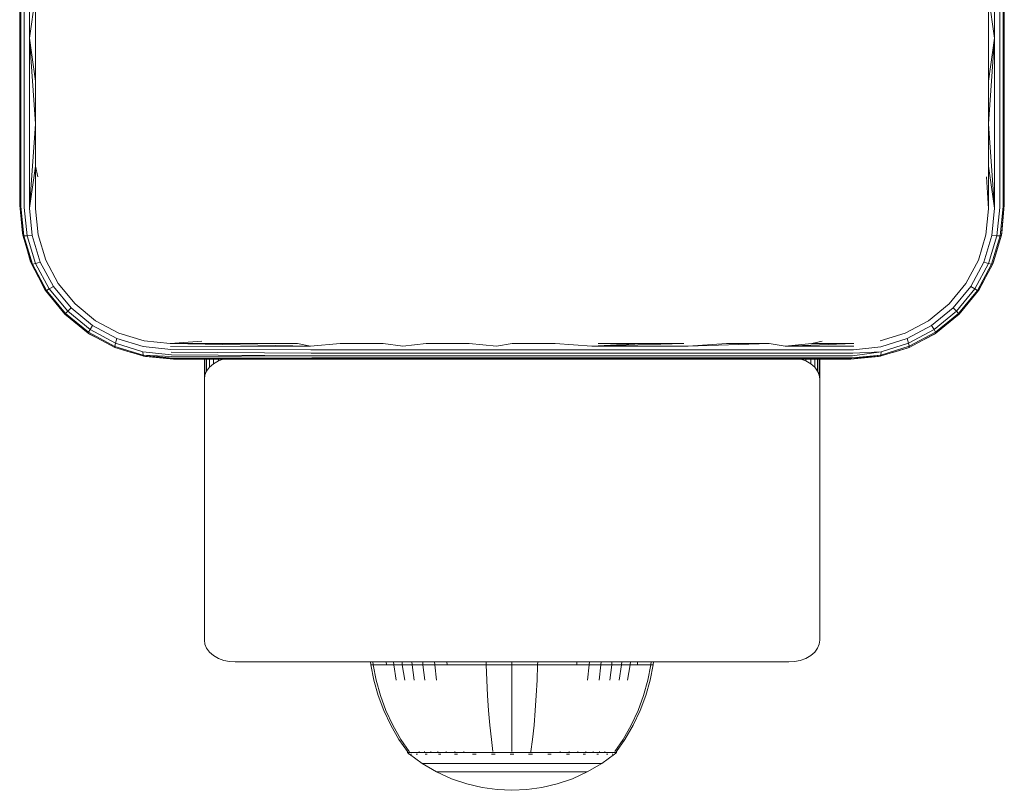
# Model space of a CAD drawing. Units: millimetres. Extents: x 2245 to 578302, y -1972 to 596964.
# Drawn here: x 3820 to 3916, y 6644 to 6719 of the extents above; entities that cross this region are included whole.
import ezdxf

# ---------------------------------------------------------------- set-up
doc = ezdxf.new("R2010")
doc.units = ezdxf.units.MM
doc.layers.add('Контур', color=7, linetype='Continuous', lineweight=15)

msp = doc.modelspace()

# ---------------------------------------------------------------- linework, layer by layer
at = {"layer": 'Контур'}
for p, q in [((3820.102, 6717.201), (3820.102, 6733.762)), ((3820.114, 6717.056), (3820.114, 6733.617)), ((3820.219, 6733.617), (3820.219, 6717.001)), ((3820.545, 6716.95), (3820.545, 6733.617)), ((3821.055, 6716.91), (3821.055, 6733.617)), ((3915.173, 6716.91), (3915.173, 6733.617)), ((3915.683, 6716.95), (3915.683, 6733.617)), ((3916.01, 6733.617), (3916.01, 6717.001)), ((3916.114, 6733.617), (3916.114, 6717.056)), ((3821.651, 6721.064), (3821.055, 6716.91)), ((3821.651, 6721.064), (3821.651, 6716.889)), ((3914.577, 6716.889), (3914.577, 6721.064)), ((3914.577, 6721.064), (3915.173, 6716.91)), ((3820.102, 6717.201), (3820.102, 6700.762)), ((3820.114, 6717.056), (3820.114, 6700.617)), ((3916.114, 6700.617), (3916.114, 6717.056)), ((3820.219, 6700.508), (3820.219, 6717.001)), ((3820.545, 6700.405), (3820.545, 6716.95)), ((3821.651, 6708.564), (3821.055, 6716.91)), ((3821.055, 6700.327), (3821.055, 6716.91)), ((3821.651, 6712.722), (3821.055, 6716.91)), ((3821.651, 6716.889), (3821.651, 6712.722)), ((3914.577, 6708.564), (3915.173, 6716.91)), ((3914.577, 6712.722), (3915.173, 6716.91)), ((3914.577, 6712.722), (3914.577, 6716.889)), ((3915.173, 6700.327), (3915.173, 6716.91)), ((3915.683, 6700.405), (3915.683, 6716.95)), ((3916.01, 6700.508), (3916.01, 6717.001)), ((3821.651, 6712.722), (3821.651, 6708.564)), ((3914.577, 6708.564), (3914.577, 6712.722)), ((3821.055, 6700.327), (3821.651, 6708.564)), ((3821.651, 6708.564), (3821.651, 6704.418)), ((3914.577, 6704.418), (3914.577, 6708.564)), ((3914.577, 6708.564), (3915.173, 6700.327)), ((3821.651, 6704.418), (3821.055, 6700.327)), ((3821.651, 6704.418), (3821.864, 6703.379)), ((3821.651, 6704.418), (3821.651, 6700.285)), ((3914.577, 6700.285), (3914.577, 6704.418)), ((3914.577, 6704.418), (3915.173, 6700.327)), ((3914.577, 6700.285), (3914.364, 6703.379)), ((3820.102, 6700.762), (3820.114, 6700.638)), ((3820.114, 6700.629), (3820.102, 6700.762)), ((3820.114, 6700.617), (3820.219, 6700.508)), ((3820.4, 6697.707), (3820.114, 6700.617)), ((3820.114, 6700.617), (3820.364, 6697.887)), ((3820.219, 6700.508), (3820.515, 6697.645)), ((3820.545, 6700.405), (3820.836, 6697.627)), ((3821.055, 6700.327), (3821.328, 6697.661)), ((3821.651, 6700.285), (3821.901, 6697.737)), ((3914.328, 6697.737), (3914.577, 6700.285)), ((3915.173, 6700.327), (3914.9, 6697.659)), ((3915.683, 6700.405), (3915.392, 6697.625)), ((3916.01, 6700.508), (3915.714, 6697.643)), ((3915.829, 6697.707), (3916.114, 6700.617)), ((3915.864, 6697.887), (3916.114, 6700.617)), ((3820.4, 6697.707), (3820.364, 6697.887)), ((3915.864, 6697.887), (3915.829, 6697.707)), ((3820.4, 6697.707), (3820.515, 6697.645)), ((3821.248, 6694.895), (3820.4, 6697.707)), ((3821.36, 6694.877), (3820.515, 6697.645)), ((3820.515, 6697.645), (3820.836, 6697.627)), ((3820.836, 6697.627), (3821.328, 6697.661)), ((3820.836, 6697.627), (3821.659, 6694.942)), ((3821.328, 6697.661), (3822.114, 6695.083)), ((3821.901, 6697.737), (3822.644, 6695.276)), ((3913.584, 6695.276), (3914.328, 6697.737)), ((3914.9, 6697.659), (3914.115, 6695.085)), ((3915.392, 6697.625), (3914.57, 6694.944)), ((3914.869, 6694.879), (3915.714, 6697.643)), ((3915.392, 6697.625), (3914.9, 6697.659)), ((3915.829, 6697.707), (3914.98, 6694.895)), ((3915.714, 6697.643), (3915.392, 6697.625)), ((3915.829, 6697.707), (3915.714, 6697.643)), ((3820.752, 6696.538), (3821.167, 6695.095)), ((3915.061, 6695.095), (3915.469, 6696.513)), ((3821.248, 6694.895), (3821.167, 6695.095)), ((3821.36, 6694.877), (3821.659, 6694.942)), ((3822.114, 6695.083), (3821.659, 6694.942)), ((3821.659, 6694.942), (3822.99, 6692.462)), ((3822.114, 6695.083), (3823.389, 6692.702)), ((3822.644, 6695.276), (3823.857, 6692.998)), ((3912.37, 6692.999), (3913.584, 6695.276)), ((3912.837, 6692.703), (3914.115, 6695.085)), ((3913.236, 6692.463), (3914.57, 6694.944)), ((3914.115, 6695.085), (3914.57, 6694.944)), ((3914.869, 6694.879), (3914.57, 6694.944)), ((3915.061, 6695.095), (3914.98, 6694.895)), ((3821.248, 6694.895), (3821.36, 6694.877)), ((3822.633, 6692.293), (3821.248, 6694.895)), ((3822.729, 6692.321), (3821.36, 6694.877)), ((3913.497, 6692.322), (3914.869, 6694.879)), ((3913.593, 6692.294), (3914.98, 6694.895)), ((3914.98, 6694.895), (3914.869, 6694.879)), ((3822.11, 6693.276), (3822.559, 6692.408)), ((3913.669, 6692.408), (3914.171, 6693.377)), ((3822.633, 6692.293), (3822.559, 6692.408)), ((3822.633, 6692.293), (3822.729, 6692.321)), ((3824.51, 6690.012), (3822.633, 6692.293)), ((3822.729, 6692.321), (3822.99, 6692.462)), ((3824.576, 6690.079), (3822.729, 6692.321)), ((3823.389, 6692.702), (3822.99, 6692.462)), ((3822.99, 6692.462), (3824.784, 6690.287)), ((3823.389, 6692.702), (3825.11, 6690.613)), ((3823.857, 6692.998), (3825.497, 6691)), ((3910.732, 6690.999), (3912.37, 6692.999)), ((3912.837, 6692.703), (3911.121, 6690.608)), ((3911.447, 6690.282), (3913.236, 6692.463)), ((3911.655, 6690.075), (3913.497, 6692.322)), ((3911.721, 6690.01), (3913.593, 6692.294)), ((3912.837, 6692.703), (3913.236, 6692.463)), ((3913.497, 6692.322), (3913.236, 6692.463)), ((3913.593, 6692.294), (3913.497, 6692.322)), ((3913.669, 6692.408), (3913.593, 6692.294)), ((3824.146, 6690.455), (3824.507, 6690.01)), ((3824.576, 6690.079), (3824.784, 6690.287)), ((3825.11, 6690.613), (3824.784, 6690.287)), ((3824.784, 6690.287), (3826.961, 6688.494)), ((3825.11, 6690.613), (3827.201, 6688.893)), ((3825.497, 6691), (3827.497, 6689.36)), ((3908.731, 6689.36), (3910.732, 6690.999)), ((3911.121, 6690.608), (3909.029, 6688.894)), ((3909.268, 6688.495), (3911.447, 6690.282)), ((3911.121, 6690.608), (3911.447, 6690.282)), ((3911.655, 6690.075), (3911.447, 6690.282)), ((3824.51, 6690.012), (3824.507, 6690.01)), ((3824.507, 6690.01), (3825.016, 6689.597)), ((3824.51, 6690.012), (3824.576, 6690.079)), ((3826.792, 6688.138), (3824.51, 6690.012)), ((3826.82, 6688.233), (3824.576, 6690.079)), ((3827.497, 6689.36), (3829.773, 6688.144)), ((3906.454, 6688.146), (3908.731, 6689.36)), ((3909.409, 6688.234), (3911.655, 6690.075)), ((3909.437, 6688.137), (3911.721, 6690.01)), ((3911.721, 6690.01), (3911.655, 6690.075)), ((3826.792, 6688.138), (3826.82, 6688.233)), ((3826.82, 6688.233), (3826.961, 6688.494)), ((3829.374, 6686.86), (3826.82, 6688.233)), ((3827.201, 6688.893), (3826.961, 6688.494)), ((3826.961, 6688.494), (3829.439, 6687.16)), ((3827.201, 6688.893), (3829.58, 6687.615)), ((3906.645, 6687.62), (3909.029, 6688.894)), ((3906.787, 6687.165), (3909.268, 6688.495)), ((3906.851, 6686.866), (3909.409, 6688.234)), ((3909.029, 6688.894), (3909.268, 6688.495)), ((3909.409, 6688.234), (3909.268, 6688.495)), ((3909.437, 6688.137), (3909.409, 6688.234)), ((3829.392, 6686.748), (3826.792, 6688.138)), ((3826.906, 6688.062), (3826.792, 6688.138)), ((3826.906, 6688.062), (3827.823, 6687.586)), ((3829.58, 6687.615), (3829.439, 6687.16)), ((3832.158, 6686.831), (3829.58, 6687.615)), ((3829.773, 6688.144), (3832.235, 6687.403)), ((3832.235, 6687.403), (3834.782, 6687.154)), ((3834.782, 6687.154), (3837.877, 6687.366)), ((3897.33, 6687.154), (3898.351, 6687.366)), ((3903.994, 6687.401), (3906.454, 6688.146)), ((3904.07, 6686.827), (3906.645, 6687.62)), ((3906.645, 6687.62), (3906.787, 6687.165)), ((3906.835, 6686.75), (3909.437, 6688.137)), ((3908.356, 6687.561), (3909.322, 6688.062)), ((3909.437, 6688.137), (3909.322, 6688.062)), ((3829.374, 6686.86), (3829.439, 6687.16)), ((3829.374, 6686.86), (3832.142, 6686.018)), ((3829.392, 6686.748), (3829.374, 6686.86)), ((3829.392, 6686.748), (3832.204, 6685.903)), ((3829.593, 6686.67), (3829.392, 6686.748)), ((3832.124, 6686.339), (3829.439, 6687.16)), ((3829.593, 6686.67), (3830.984, 6686.27)), ((3832.142, 6686.018), (3832.124, 6686.339)), ((3834.903, 6686.047), (3832.124, 6686.339)), ((3834.825, 6686.557), (3832.158, 6686.831)), ((3834.782, 6687.154), (3838.898, 6687.154)), ((3834.782, 6687.154), (3848.472, 6686.88)), ((3834.799, 6686.852), (3848.472, 6686.88)), ((3834.825, 6686.557), (3848.49, 6686.522)), ((3838.898, 6687.154), (3843.035, 6687.154)), ((3843.035, 6687.154), (3847.188, 6687.154)), ((3847.188, 6687.154), (3848.472, 6686.88)), ((3851.356, 6687.154), (3848.472, 6686.88)), ((3848.49, 6686.522), (3857.464, 6686.522)), ((3851.356, 6687.154), (3855.535, 6687.154)), ((3855.535, 6687.154), (3857.454, 6686.88)), ((3859.723, 6687.154), (3857.454, 6686.88)), ((3866.603, 6686.522), (3857.464, 6686.522)), ((3859.723, 6687.154), (3863.917, 6687.154)), ((3863.917, 6687.154), (3866.601, 6686.88)), ((3868.114, 6687.154), (3866.601, 6686.88)), ((3875.88, 6686.522), (3866.603, 6686.522)), ((3868.114, 6687.154), (3872.311, 6687.154)), ((3872.311, 6687.154), (3875.887, 6686.88)), ((3885.266, 6686.522), (3875.88, 6686.522)), ((3880.693, 6687.154), (3875.887, 6686.88)), ((3884.872, 6687.154), (3875.887, 6686.88)), ((3885.282, 6686.88), (3875.887, 6686.88)), ((3876.505, 6687.154), (3880.693, 6687.154)), ((3880.693, 6687.154), (3884.872, 6687.154)), ((3894.73, 6686.522), (3885.266, 6686.522)), ((3889.04, 6687.154), (3885.282, 6686.88)), ((3893.193, 6687.154), (3885.282, 6686.88)), ((3889.04, 6687.154), (3893.193, 6687.154)), ((3893.193, 6687.154), (3894.755, 6686.88)), ((3901.4, 6686.522), (3894.73, 6686.522)), ((3897.33, 6687.154), (3894.755, 6686.88)), ((3901.446, 6687.154), (3894.755, 6686.88)), ((3901.431, 6686.88), (3894.755, 6686.88)), ((3897.33, 6687.154), (3901.446, 6687.154)), ((3901.301, 6685.943), (3904.105, 6686.335)), ((3901.355, 6686.202), (3904.105, 6686.335)), ((3901.4, 6686.522), (3904.07, 6686.827)), ((3904.024, 6685.901), (3906.835, 6686.75)), ((3904.087, 6686.013), (3906.851, 6686.866)), ((3904.087, 6686.013), (3904.105, 6686.335)), ((3904.105, 6686.335), (3906.787, 6687.165)), ((3905.229, 6686.265), (3906.635, 6686.67)), ((3906.835, 6686.75), (3906.635, 6686.67)), ((3906.851, 6686.866), (3906.787, 6687.165)), ((3906.835, 6686.75), (3906.851, 6686.866)), ((3834.952, 6685.857), (3832.142, 6686.018)), ((3835.005, 6685.721), (3832.142, 6686.018)), ((3832.204, 6685.903), (3832.142, 6686.018)), ((3832.204, 6685.903), (3835.06, 6685.642)), ((3832.204, 6685.903), (3835.114, 6685.617)), ((3832.385, 6685.867), (3832.204, 6685.903)), ((3832.385, 6685.867), (3835.103, 6685.618)), ((3834.859, 6686.284), (3848.516, 6686.202)), ((3834.903, 6686.047), (3848.549, 6685.943)), ((3834.952, 6685.857), (3848.549, 6685.943)), ((3835.005, 6685.721), (3848.585, 6685.757)), ((3835.06, 6685.642), (3848.622, 6685.65)), ((3835.114, 6685.617), (3843.284, 6685.617)), ((3838.114, 6685.617), (3838.114, 6683.667)), ((3838.164, 6685.617), (3838.164, 6684.053)), ((3838.325, 6685.617), (3838.325, 6684.448)), ((3838.603, 6685.617), (3838.603, 6684.827)), ((3838.993, 6685.617), (3838.993, 6685.167)), ((3838.993, 6685.167), (3839.472, 6685.442)), ((3839.472, 6685.617), (3839.472, 6685.442)), ((3839.472, 6685.442), (3839.948, 6685.617)), ((3851.523, 6685.617), (3843.284, 6685.617)), ((3848.516, 6686.202), (3857.478, 6686.202)), ((3848.549, 6685.943), (3857.496, 6685.943)), ((3848.585, 6685.757), (3857.515, 6685.757)), ((3857.536, 6685.65), (3848.622, 6685.65)), ((3859.807, 6685.617), (3851.523, 6685.617)), ((3866.605, 6686.202), (3857.478, 6686.202)), ((3866.607, 6685.943), (3857.496, 6685.943)), ((3866.61, 6685.757), (3857.515, 6685.757)), ((3866.613, 6685.65), (3857.536, 6685.65)), ((3868.114, 6685.617), (3859.807, 6685.617)), ((3875.869, 6686.202), (3866.605, 6686.202)), ((3875.857, 6685.943), (3866.607, 6685.943)), ((3875.842, 6685.757), (3866.61, 6685.757)), ((3875.827, 6685.65), (3866.613, 6685.65)), ((3876.421, 6685.617), (3868.114, 6685.617)), ((3885.15, 6685.65), (3875.827, 6685.65)), ((3885.183, 6685.757), (3875.842, 6685.757)), ((3885.215, 6685.943), (3875.857, 6685.943)), ((3885.243, 6686.202), (3875.869, 6686.202)), ((3884.705, 6685.617), (3876.421, 6685.617)), ((3892.944, 6685.617), (3884.705, 6685.617)), ((3894.551, 6685.65), (3885.15, 6685.65)), ((3894.602, 6685.757), (3885.183, 6685.757)), ((3894.651, 6685.943), (3885.215, 6685.943)), ((3894.694, 6686.202), (3885.243, 6686.202)), ((3901.114, 6685.617), (3892.944, 6685.617)), ((3901.176, 6685.65), (3894.551, 6685.65)), ((3901.24, 6685.757), (3894.602, 6685.757)), ((3901.301, 6685.943), (3894.651, 6685.943)), ((3901.355, 6686.202), (3894.694, 6686.202)), ((3896.28, 6685.617), (3896.756, 6685.442)), ((3896.756, 6685.617), (3896.756, 6685.442)), ((3896.756, 6685.442), (3897.235, 6685.167)), ((3897.235, 6685.617), (3897.235, 6685.167)), ((3897.625, 6685.617), (3897.625, 6684.827)), ((3897.903, 6685.617), (3897.903, 6684.448)), ((3898.064, 6685.617), (3898.064, 6684.053)), ((3898.114, 6683.667), (3898.114, 6685.617)), ((3901.114, 6685.617), (3904.024, 6685.901)), ((3901.114, 6685.617), (3901.176, 6685.65)), ((3901.133, 6685.618), (3903.843, 6685.867)), ((3901.176, 6685.65), (3904.087, 6686.013)), ((3901.24, 6685.757), (3904.087, 6686.013)), ((3904.024, 6685.901), (3903.843, 6685.867)), ((3904.024, 6685.901), (3904.087, 6686.013)), ((3838.164, 6684.053), (3838.325, 6684.448)), ((3838.325, 6684.448), (3838.603, 6684.827)), ((3838.603, 6684.827), (3838.993, 6685.167)), ((3897.235, 6685.167), (3897.625, 6684.827)), ((3897.625, 6684.827), (3897.903, 6684.448)), ((3897.903, 6684.448), (3898.064, 6684.053)), ((3838.114, 6683.667), (3838.164, 6684.053)), ((3838.114, 6683.667), (3838.114, 6658.211)), ((3898.114, 6683.667), (3898.064, 6684.053)), ((3898.114, 6658.211), (3898.114, 6683.667)), ((3838.114, 6658.211), (3838.164, 6657.825)), ((3838.325, 6657.43), (3838.164, 6657.825)), ((3898.064, 6657.825), (3897.903, 6657.43)), ((3898.114, 6658.211), (3898.064, 6657.825)), ((3838.603, 6657.05), (3838.325, 6657.43)), ((3838.993, 6656.711), (3838.603, 6657.05)), ((3839.472, 6656.435), (3838.993, 6656.711)), ((3897.235, 6656.711), (3896.756, 6656.435)), ((3897.625, 6657.05), (3897.235, 6656.711)), ((3897.903, 6657.43), (3897.625, 6657.05)), ((3840.01, 6656.239), (3839.472, 6656.435)), ((3840.568, 6656.125), (3840.01, 6656.239)), ((3841.114, 6656.09), (3840.568, 6656.125)), ((3841.114, 6656.09), (3895.114, 6656.09)), ((3854.31, 6656.09), (3854.333, 6655.81)), ((3854.333, 6655.81), (3854.629, 6654.316)), ((3854.333, 6655.81), (3854.563, 6655.81)), ((3854.54, 6656.09), (3854.563, 6655.81)), ((3854.864, 6655.81), (3854.563, 6655.81)), ((3854.563, 6655.81), (3854.854, 6654.316)), ((3855.3, 6655.81), (3854.864, 6655.81)), ((3855.871, 6655.81), (3855.3, 6655.81)), ((3855.851, 6656.09), (3855.871, 6655.81)), ((3856.577, 6655.81), (3855.871, 6655.81)), ((3856.558, 6656.09), (3856.577, 6655.81)), ((3856.577, 6655.81), (3856.825, 6654.316)), ((3857.413, 6655.81), (3856.577, 6655.81)), ((3857.395, 6656.09), (3857.413, 6655.81)), ((3857.413, 6655.81), (3857.642, 6654.316)), ((3858.366, 6655.81), (3857.413, 6655.81)), ((3858.35, 6656.09), (3858.366, 6655.81)), ((3858.366, 6655.81), (3858.576, 6654.316)), ((3859.424, 6655.81), (3858.366, 6655.81)), ((3859.41, 6656.09), (3859.424, 6655.81)), ((3859.424, 6655.81), (3859.611, 6654.316)), ((3860.568, 6655.81), (3859.424, 6655.81)), ((3860.556, 6656.09), (3860.568, 6655.81)), ((3860.568, 6655.81), (3860.73, 6654.316)), ((3861.779, 6655.81), (3860.568, 6655.81)), ((3861.769, 6656.09), (3861.779, 6655.81)), ((3863.035, 6655.81), (3861.779, 6655.81)), ((3864.315, 6655.81), (3863.035, 6655.81)), ((3865.598, 6655.81), (3864.315, 6655.81)), ((3865.594, 6656.09), (3865.598, 6655.81)), ((3865.598, 6655.81), (3865.652, 6654.316)), ((3868.104, 6655.81), (3865.598, 6655.81)), ((3868.104, 6656.09), (3868.104, 6655.81)), ((3868.104, 6655.81), (3868.104, 6654.316)), ((3870.61, 6655.81), (3868.104, 6655.81)), ((3870.61, 6655.81), (3870.556, 6654.316)), ((3870.614, 6656.09), (3870.61, 6655.81)), ((3871.894, 6655.81), (3870.61, 6655.81)), ((3873.174, 6655.81), (3871.894, 6655.81)), ((3874.43, 6655.81), (3873.174, 6655.81)), ((3874.44, 6656.09), (3874.43, 6655.81)), ((3875.64, 6655.81), (3874.43, 6655.81)), ((3875.64, 6655.81), (3875.478, 6654.316)), ((3875.653, 6656.09), (3875.64, 6655.81)), ((3876.785, 6655.81), (3875.64, 6655.81)), ((3876.785, 6655.81), (3876.598, 6654.316)), ((3876.799, 6656.09), (3876.785, 6655.81)), ((3877.842, 6655.81), (3876.785, 6655.81)), ((3877.842, 6655.81), (3877.633, 6654.316)), ((3877.859, 6656.09), (3877.842, 6655.81)), ((3878.796, 6655.81), (3877.842, 6655.81)), ((3878.796, 6655.81), (3878.566, 6654.316)), ((3878.814, 6656.09), (3878.796, 6655.81)), ((3879.631, 6655.81), (3878.796, 6655.81)), ((3879.631, 6655.81), (3879.383, 6654.316)), ((3879.65, 6656.09), (3879.631, 6655.81)), ((3880.337, 6655.81), (3879.631, 6655.81)), ((3880.358, 6656.09), (3880.337, 6655.81)), ((3880.909, 6655.81), (3880.337, 6655.81)), ((3881.344, 6655.81), (3880.909, 6655.81)), ((3881.646, 6655.81), (3881.344, 6655.81)), ((3881.646, 6655.81), (3881.355, 6654.316)), ((3881.876, 6655.81), (3881.58, 6654.316)), ((3881.669, 6656.09), (3881.646, 6655.81)), ((3881.876, 6655.81), (3881.646, 6655.81)), ((3881.899, 6656.09), (3881.876, 6655.81)), ((3895.114, 6656.09), (3895.66, 6656.125)), ((3896.218, 6656.239), (3895.66, 6656.125)), ((3896.756, 6656.435), (3896.218, 6656.239)), ((3854.629, 6654.316), (3855.052, 6652.825)), ((3854.854, 6654.316), (3855.27, 6652.825)), ((3865.729, 6652.825), (3865.652, 6654.316)), ((3868.104, 6652.825), (3868.104, 6654.316)), ((3870.479, 6652.825), (3870.556, 6654.316)), ((3880.939, 6652.825), (3881.355, 6654.316)), ((3881.157, 6652.825), (3881.58, 6654.316)), ((3855.052, 6652.825), (3855.603, 6651.353)), ((3855.27, 6652.825), (3855.812, 6651.353)), ((3865.829, 6651.353), (3865.729, 6652.825)), ((3868.104, 6651.353), (3868.104, 6652.825)), ((3870.379, 6651.353), (3870.479, 6652.825)), ((3880.397, 6651.353), (3880.939, 6652.825)), ((3880.606, 6651.353), (3881.157, 6652.825)), ((3855.603, 6651.353), (3856.282, 6649.918)), ((3855.812, 6651.353), (3856.479, 6649.918)), ((3865.953, 6649.918), (3865.829, 6651.353)), ((3868.104, 6649.918), (3868.104, 6651.353)), ((3870.255, 6649.918), (3870.379, 6651.353)), ((3879.729, 6649.918), (3880.397, 6651.353)), ((3879.926, 6649.918), (3880.606, 6651.353)), ((3856.282, 6649.918), (3857.085, 6648.534)), ((3856.479, 6649.918), (3857.269, 6648.534)), ((3866.099, 6648.534), (3865.953, 6649.918)), ((3868.104, 6648.534), (3868.104, 6649.918)), ((3870.109, 6648.534), (3870.255, 6649.918)), ((3878.94, 6648.534), (3879.729, 6649.918)), ((3879.124, 6648.534), (3879.926, 6649.918)), ((3857.085, 6648.534), (3857.904, 6647.362)), ((3857.269, 6648.534), (3858.075, 6647.362)), ((3866.248, 6647.361), (3866.099, 6648.534)), ((3868.104, 6647.361), (3868.104, 6648.534)), ((3869.96, 6647.361), (3870.109, 6648.534)), ((3878.134, 6647.362), (3878.94, 6648.534)), ((3878.304, 6647.362), (3879.124, 6648.534)), ((3857.904, 6647.362), (3857.904, 6647.251)), ((3857.946, 6647.251), (3857.904, 6647.251)), ((3858.019, 6647.157), (3857.904, 6647.251)), ((3857.946, 6647.251), (3858.075, 6647.251)), ((3858.019, 6647.157), (3858.093, 6647.103)), ((3858.075, 6647.251), (3858.075, 6647.362)), ((3858.298, 6647.251), (3858.075, 6647.251)), ((3858.093, 6647.103), (3858.104, 6647.089)), ((3858.104, 6647.089), (3858.122, 6647.089)), ((3858.113, 6647.089), (3859.349, 6646.187)), ((3858.253, 6647.089), (3858.271, 6647.089)), ((3858.271, 6647.089), (3858.26, 6647.104)), ((3858.271, 6647.089), (3858.321, 6647.089)), ((3858.62, 6647.251), (3858.298, 6647.251)), ((3859.044, 6647.251), (3858.62, 6647.251)), ((3858.755, 6647.089), (3858.806, 6647.089)), ((3858.806, 6647.089), (3858.759, 6647.104)), ((3858.806, 6647.089), (3858.773, 6647.095)), ((3858.806, 6647.089), (3858.796, 6647.104)), ((3858.806, 6647.089), (3858.887, 6647.089)), ((3859.044, 6647.251), (3859.044, 6647.361)), ((3859.567, 6647.251), (3859.044, 6647.251)), ((3859.567, 6647.251), (3859.567, 6647.361)), ((3860.185, 6647.251), (3859.567, 6647.251)), ((3859.653, 6647.089), (3859.734, 6647.089)), ((3859.734, 6647.089), (3859.666, 6647.103)), ((3859.734, 6647.089), (3859.684, 6647.095)), ((3859.734, 6647.089), (3859.725, 6647.103)), ((3859.734, 6647.089), (3859.843, 6647.089)), ((3860.185, 6647.251), (3860.185, 6647.361)), ((3860.892, 6647.251), (3860.185, 6647.251)), ((3860.892, 6647.251), (3860.892, 6647.362)), ((3861.675, 6647.251), (3860.892, 6647.251)), ((3860.925, 6647.089), (3861.033, 6647.089)), ((3861.033, 6647.089), (3860.946, 6647.103)), ((3861.033, 6647.089), (3860.967, 6647.095)), ((3861.033, 6647.089), (3861.025, 6647.103)), ((3861.033, 6647.089), (3861.167, 6647.089)), ((3861.675, 6647.251), (3861.675, 6647.361)), ((3862.523, 6647.251), (3861.675, 6647.251)), ((3862.499, 6647.089), (3862.632, 6647.089)), ((3862.523, 6647.251), (3862.523, 6647.361)), ((3863.42, 6647.251), (3862.523, 6647.251)), ((3862.632, 6647.089), (3862.53, 6647.103)), ((3862.632, 6647.089), (3862.552, 6647.095)), ((3862.632, 6647.089), (3862.626, 6647.103)), ((3862.632, 6647.089), (3862.789, 6647.089)), ((3863.42, 6647.251), (3863.42, 6647.361)), ((3864.35, 6647.251), (3863.42, 6647.251)), ((3864.269, 6647.089), (3864.423, 6647.089)), ((3864.423, 6647.089), (3864.314, 6647.103)), ((3864.423, 6647.089), (3864.333, 6647.095)), ((3865.298, 6647.251), (3864.35, 6647.251)), ((3864.423, 6647.089), (3864.419, 6647.103)), ((3864.423, 6647.089), (3864.601, 6647.089)), ((3866.248, 6647.251), (3865.298, 6647.251)), ((3866.111, 6647.089), (3866.285, 6647.089)), ((3866.285, 6647.089), (3866.175, 6647.103)), ((3866.285, 6647.089), (3866.188, 6647.095)), ((3867.188, 6647.251), (3866.248, 6647.251)), ((3866.285, 6647.089), (3866.283, 6647.103)), ((3866.285, 6647.089), (3866.481, 6647.089)), ((3868.104, 6647.251), (3867.188, 6647.251)), ((3867.915, 6647.089), (3868.104, 6647.089)), ((3869.021, 6647.251), (3868.104, 6647.251)), ((3868.104, 6647.089), (3868.104, 6647.103)), ((3868.104, 6647.089), (3868.294, 6647.089)), ((3869.96, 6647.251), (3869.021, 6647.251)), ((3869.727, 6647.089), (3869.924, 6647.089)), ((3869.924, 6647.089), (3869.926, 6647.103)), ((3869.924, 6647.089), (3870.098, 6647.089)), ((3869.96, 6647.251), (3869.96, 6647.361)), ((3870.911, 6647.251), (3869.96, 6647.251)), ((3871.859, 6647.251), (3870.911, 6647.251)), ((3871.607, 6647.089), (3871.785, 6647.089)), ((3871.785, 6647.089), (3871.682, 6647.103)), ((3871.785, 6647.089), (3871.69, 6647.095)), ((3871.785, 6647.089), (3871.789, 6647.103)), ((3871.785, 6647.089), (3871.94, 6647.089)), ((3872.789, 6647.251), (3871.859, 6647.251)), ((3872.789, 6647.251), (3872.789, 6647.361)), ((3873.686, 6647.251), (3872.789, 6647.251)), ((3873.419, 6647.089), (3873.576, 6647.089)), ((3873.576, 6647.089), (3873.481, 6647.103)), ((3873.576, 6647.089), (3873.49, 6647.095)), ((3873.576, 6647.089), (3873.583, 6647.103)), ((3873.576, 6647.089), (3873.71, 6647.089)), ((3873.686, 6647.251), (3873.686, 6647.361)), ((3874.533, 6647.251), (3873.686, 6647.251)), ((3874.533, 6647.251), (3874.533, 6647.361)), ((3875.317, 6647.251), (3874.533, 6647.251)), ((3875.042, 6647.089), (3875.175, 6647.089)), ((3875.175, 6647.089), (3875.095, 6647.103)), ((3875.175, 6647.089), (3875.101, 6647.095)), ((3875.175, 6647.089), (3875.183, 6647.103)), ((3875.175, 6647.089), (3875.284, 6647.089)), ((3875.317, 6647.251), (3875.317, 6647.362)), ((3876.023, 6647.251), (3875.317, 6647.251)), ((3876.023, 6647.251), (3876.023, 6647.361)), ((3876.642, 6647.251), (3876.023, 6647.251)), ((3876.366, 6647.089), (3876.474, 6647.089)), ((3876.474, 6647.089), (3876.414, 6647.103)), ((3876.474, 6647.089), (3876.415, 6647.095)), ((3876.474, 6647.089), (3876.484, 6647.103)), ((3876.474, 6647.089), (3876.556, 6647.089)), ((3876.642, 6647.251), (3876.642, 6647.361)), ((3877.165, 6647.251), (3876.642, 6647.251)), ((3878.095, 6647.089), (3876.86, 6646.187)), ((3877.165, 6647.251), (3877.165, 6647.361)), ((3877.588, 6647.251), (3877.165, 6647.251)), ((3877.321, 6647.089), (3877.402, 6647.089)), ((3877.402, 6647.089), (3877.361, 6647.095)), ((3877.402, 6647.089), (3877.365, 6647.104)), ((3877.402, 6647.089), (3877.413, 6647.104)), ((3877.402, 6647.089), (3877.454, 6647.089)), ((3877.91, 6647.251), (3877.588, 6647.251)), ((3877.887, 6647.089), (3877.937, 6647.089)), ((3878.134, 6647.251), (3877.91, 6647.251)), ((3877.937, 6647.089), (3877.915, 6647.095)), ((3877.937, 6647.089), (3877.923, 6647.104)), ((3877.937, 6647.089), (3877.949, 6647.104)), ((3877.955, 6647.089), (3877.937, 6647.089)), ((3878.104, 6647.089), (3878.087, 6647.089)), ((3878.104, 6647.089), (3878.116, 6647.103)), ((3878.189, 6647.157), (3878.116, 6647.103)), ((3878.263, 6647.251), (3878.134, 6647.251)), ((3878.304, 6647.251), (3878.189, 6647.157)), ((3878.263, 6647.251), (3878.304, 6647.251)), ((3878.304, 6647.251), (3878.304, 6647.362)), ((3860.755, 6645.366), (3859.349, 6646.187)), ((3859.349, 6646.187), (3859.384, 6646.187)), ((3859.384, 6646.187), (3859.495, 6646.187)), ((3859.495, 6646.187), (3859.687, 6646.187)), ((3859.687, 6646.187), (3859.964, 6646.187)), ((3859.964, 6646.187), (3860.327, 6646.187)), ((3860.327, 6646.187), (3860.776, 6646.187)), ((3860.776, 6646.187), (3861.307, 6646.187)), ((3861.307, 6646.187), (3861.913, 6646.187)), ((3861.913, 6646.187), (3862.586, 6646.187)), ((3862.586, 6646.187), (3863.313, 6646.187)), ((3863.313, 6646.187), (3864.083, 6646.187)), ((3864.083, 6646.187), (3864.881, 6646.187)), ((3864.881, 6646.187), (3865.695, 6646.187)), ((3865.695, 6646.187), (3866.511, 6646.187)), ((3866.511, 6646.187), (3867.318, 6646.187)), ((3867.318, 6646.187), (3868.104, 6646.187)), ((3868.104, 6646.187), (3868.891, 6646.187)), ((3868.891, 6646.187), (3869.697, 6646.187)), ((3869.697, 6646.187), (3870.513, 6646.187)), ((3870.513, 6646.187), (3871.327, 6646.187)), ((3871.327, 6646.187), (3872.126, 6646.187)), ((3872.126, 6646.187), (3872.895, 6646.187)), ((3872.895, 6646.187), (3873.623, 6646.187)), ((3873.623, 6646.187), (3874.295, 6646.187)), ((3874.295, 6646.187), (3874.901, 6646.187)), ((3874.901, 6646.187), (3875.432, 6646.187)), ((3875.432, 6646.187), (3875.882, 6646.187)), ((3876.86, 6646.187), (3875.453, 6645.366)), ((3875.882, 6646.187), (3876.245, 6646.187)), ((3876.245, 6646.187), (3876.522, 6646.187)), ((3876.522, 6646.187), (3876.713, 6646.187)), ((3876.824, 6646.187), (3876.713, 6646.187)), ((3876.86, 6646.187), (3876.824, 6646.187)), ((3862.215, 6644.702), (3860.755, 6645.366)), ((3860.755, 6645.366), (3860.785, 6645.366)), ((3860.785, 6645.366), (3860.878, 6645.366)), ((3860.878, 6645.366), (3861.039, 6645.366)), ((3861.039, 6645.366), (3861.272, 6645.366)), ((3861.272, 6645.366), (3861.577, 6645.366)), ((3861.577, 6645.366), (3861.953, 6645.366)), ((3861.953, 6645.366), (3862.399, 6645.366)), ((3862.399, 6645.366), (3862.908, 6645.366)), ((3862.908, 6645.366), (3863.472, 6645.366)), ((3863.472, 6645.366), (3864.083, 6645.366)), ((3864.083, 6645.366), (3864.729, 6645.366)), ((3864.729, 6645.366), (3865.399, 6645.366)), ((3865.399, 6645.366), (3866.082, 6645.366)), ((3866.082, 6645.366), (3866.767, 6645.366)), ((3866.767, 6645.366), (3867.444, 6645.366)), ((3867.444, 6645.366), (3868.104, 6645.366)), ((3868.104, 6645.366), (3868.765, 6645.366)), ((3868.765, 6645.366), (3869.441, 6645.366)), ((3869.441, 6645.366), (3870.126, 6645.366)), ((3870.126, 6645.366), (3870.809, 6645.366)), ((3870.809, 6645.366), (3871.48, 6645.366)), ((3871.48, 6645.366), (3872.126, 6645.366)), ((3872.126, 6645.366), (3872.736, 6645.366)), ((3872.736, 6645.366), (3873.301, 6645.366)), ((3873.301, 6645.366), (3873.81, 6645.366)), ((3873.81, 6645.366), (3874.255, 6645.366)), ((3875.453, 6645.366), (3873.994, 6644.702)), ((3874.255, 6645.366), (3874.632, 6645.366)), ((3874.632, 6645.366), (3874.937, 6645.366)), ((3874.937, 6645.366), (3875.169, 6645.366)), ((3875.169, 6645.366), (3875.33, 6645.366)), ((3875.423, 6645.366), (3875.33, 6645.366)), ((3875.453, 6645.366), (3875.423, 6645.366)), ((3863.702, 6644.196), (3862.215, 6644.702)), ((3865.193, 6643.846), (3863.702, 6644.196)), ((3872.507, 6644.196), (3871.016, 6643.846)), ((3873.994, 6644.702), (3872.507, 6644.196)), ((3866.667, 6643.643), (3865.193, 6643.846)), ((3866.667, 6643.643), (3868.104, 6643.579)), ((3869.542, 6643.643), (3868.104, 6643.579)), ((3871.016, 6643.846), (3869.542, 6643.643))]:
    msp.add_line(p, q, dxfattribs=at)

doc.saveas('drawing.dxf')
